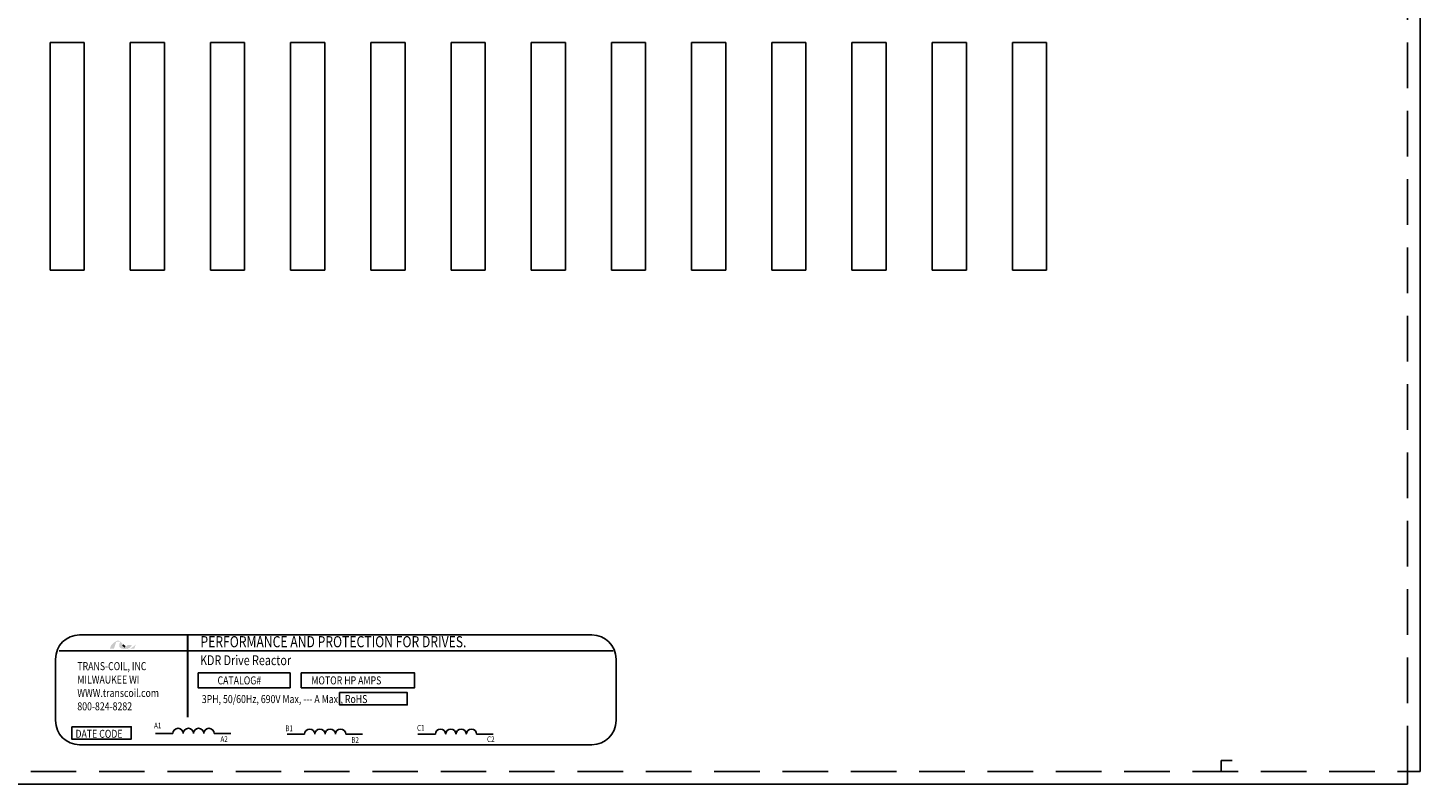
# Model space of a CAD drawing. Extents: x 8 to 67.9, y 7.5 to 39.5.
# Drawn here: x 12.6 to 20.2, y 27 to 31.2 of the extents above; entities that cross this region are included whole.
import ezdxf

# ---------------------------------------------------------------- set-up
doc = ezdxf.new("R2010")
doc.units = 0
doc.header["$MEASUREMENT"] = 0
doc.linetypes.add('HIDDEN', pattern=[0.375, 0.25, -0.125])
doc.layers.get('0').update_dxf_attribs({"linetype": 'CONTINUOUS'})
doc.layers.add('BORDER', color=7, linetype='CONTINUOUS')
doc.layers.add('HIDDEN', color=1, linetype='HIDDEN')
doc.styles.add('MASTER', font='romans', dxfattribs={"width": 0.8})
doc.styles.add('STYLE1', font='swissi.ttf', dxfattribs={"width": 0.8})

msp = doc.modelspace()

# ---------------------------------------------------------------- hatches: boundary and pattern name
at = {"layer": 'BORDER'}
h = msp.add_hatch(color=1, dxfattribs=at)
h.dxf.hatch_style = 2
h.paths.add_polyline_path([(13.1203, 27.7553), (13.1203, 27.7553), (13.1203, 27.7553), (13.1199, 27.7551), (13.1194, 27.7548), (13.119, 27.7547), (13.119, 27.7546), (13.1179, 27.7542), (13.1169, 27.7538), (13.1164, 27.7536), (13.1164, 27.7536), (13.1162, 27.7535), (13.1157, 27.7534), (13.1152, 27.7532), (13.1151, 27.7532), (13.1151, 27.7532), (13.1145, 27.753), (13.1135, 27.7528), (13.1127, 27.7526), (13.1127, 27.7526), (13.1126, 27.7526), (13.1122, 27.7526), (13.1117, 27.7525), (13.1115, 27.7525), (13.1114, 27.7525), (13.1113, 27.7525), (13.1108, 27.7524), (13.1104, 27.7524), (13.1099, 27.7524), (13.1095, 27.7524), (13.1092, 27.7525), (13.1091, 27.7525), (13.109, 27.7525), (13.1087, 27.7525), (13.1084, 27.7525), (13.1082, 27.7526), (13.1081, 27.7526), (13.1079, 27.7526), (13.1076, 27.7527), (13.1073, 27.7527), (13.1072, 27.7527), (13.1071, 27.7528), (13.1069, 27.7528), (13.1065, 27.7529), (13.1063, 27.7529), (13.1062, 27.753), (13.1062, 27.753), (13.1058, 27.7531), (13.1054, 27.7532), (13.1053, 27.7532), (13.1053, 27.7532), (13.1051, 27.7533), (13.1047, 27.7534), (13.1043, 27.7536), (13.1043, 27.7536), (13.1043, 27.7536), (13.104, 27.7537), (13.1036, 27.7538), (13.1034, 27.754), (13.1033, 27.754), (13.103, 27.7541), (13.1026, 27.7543), (13.1024, 27.7544), (13.1024, 27.7544), (13.1039, 27.7548), (13.1098, 27.7568), (13.1148, 27.7593), (13.1159, 27.76), (13.1165, 27.7605), (13.1168, 27.7607), (13.1168, 27.7607), (13.1169, 27.7607), (13.1173, 27.7611), (13.1178, 27.7615), (13.1179, 27.7616), (13.1179, 27.7616), (13.1181, 27.7618), (13.1186, 27.7622), (13.1189, 27.7625), (13.119, 27.7625), (13.119, 27.7625), (13.1196, 27.7632), (13.1204, 27.764), (13.1209, 27.7645), (13.1209, 27.7646), (13.121, 27.7646), (13.1213, 27.765), (13.1216, 27.7654), (13.1217, 27.7656), (13.1218, 27.7657), (13.122, 27.766), (13.1222, 27.7663), (13.1224, 27.7666), (13.1225, 27.7667), (13.1226, 27.7669), (13.1228, 27.7672), (13.1229, 27.7675), (13.1231, 27.7677), (13.1232, 27.7679), (13.1233, 27.7681), (13.1235, 27.7684), (13.1236, 27.7687), (13.1237, 27.7689), (13.1238, 27.7691), (13.1239, 27.7693), (13.1241, 27.7698), (13.1243, 27.7702), (13.1244, 27.7703), (13.1244, 27.7704), (13.1246, 27.771), (13.1255, 27.773), (13.125, 27.7738), (13.1029, 27.7738), (13.1026, 27.7732), (13.1023, 27.7722), (13.1022, 27.772), (13.1021, 27.7717), (13.102, 27.7715), (13.102, 27.7714), (13.102, 27.7714), (13.1019, 27.7712), (13.1018, 27.771), (13.1017, 27.7709), (13.1017, 27.7708), (13.1016, 27.7707), (13.1015, 27.7706), (13.1014, 27.7704), (13.1011, 27.77), (13.1007, 27.7695), (13.1004, 27.7692), (13.1004, 27.7692), (13.1003, 27.7691), (13.0998, 27.7686), (13.0992, 27.7681), (13.0973, 27.767), (13.0946, 27.7659), (13.0928, 27.7655), (13.0928, 27.7654), (13.0927, 27.7654), (13.0912, 27.7652), (13.0897, 27.765), (13.0893, 27.765), (13.0893, 27.765), (13.089, 27.7653), (13.0882, 27.7662), (13.0874, 27.767), (13.0872, 27.7672), (13.0867, 27.7678), (13.0859, 27.7686), (13.0854, 27.7693), (13.0853, 27.7693), (13.0852, 27.7694), (13.0845, 27.7703), (13.0837, 27.7712), (13.0833, 27.7715), (13.0833, 27.7716), (13.083, 27.7719), (13.0822, 27.7729), (13.0814, 27.7738), (13.0799, 27.7755), (13.0775, 27.7782), (13.074, 27.7822), (13.0688, 27.7879), (13.0648, 27.7917), (13.0648, 27.7917), (13.0644, 27.7922), (13.0639, 27.7926), (13.0605, 27.7952), (13.0549, 27.7982), (13.0476, 27.7987), (13.0312, 27.7895), (13.016, 27.776), (13.0138, 27.7738), (13.0131, 27.7731), (13.0126, 27.7722), (13.0122, 27.771), (13.0113, 27.7682), (13.008, 27.7586), (13.0063, 27.7537), (13.0121, 27.7536), (13.025, 27.7536), (13.0279, 27.7536), (13.0279, 27.7537), (13.0283, 27.7547), (13.0344, 27.7724), (13.0408, 27.7911), (13.0464, 27.7928), (13.0584, 27.7928), (13.062, 27.7925), (13.063, 27.7916), (13.0638, 27.7905), (13.0611, 27.7863), (13.059, 27.7818), (13.057, 27.7739), (13.0577, 27.7659), (13.0621, 27.759), (13.0713, 27.7542), (13.0844, 27.7526), (13.0854, 27.7526), (13.0862, 27.7526), (13.0867, 27.7526), (13.0869, 27.7526), (13.0873, 27.7526), (13.0879, 27.7527), (13.0886, 27.7527), (13.0889, 27.7527), (13.0891, 27.7527), (13.0896, 27.7527), (13.0902, 27.7528), (13.0907, 27.7528), (13.091, 27.7528), (13.0912, 27.7528), (13.0918, 27.7529), (13.0924, 27.7529), (13.0928, 27.7529), (13.093, 27.753), (13.0933, 27.753), (13.0939, 27.7531), (13.0945, 27.7531), (13.0948, 27.7531), (13.095, 27.7532), (13.0954, 27.7532), (13.096, 27.7533), (13.0965, 27.7534), (13.0967, 27.7534), (13.0968, 27.7534), (13.0974, 27.7535), (13.0981, 27.7536), (13.0985, 27.7537), (13.0986, 27.7537), (13.0988, 27.7537), (13.0995, 27.7538), (13.1002, 27.754), (13.1036, 27.7524), (13.1078, 27.7513), (13.1125, 27.7513), (13.1177, 27.7527), (13.1227, 27.755), (13.1394, 27.755), (13.1417, 27.7598), (13.1462, 27.7719), (13.1475, 27.7755), (13.1481, 27.7772), (13.1486, 27.7784), (13.1486, 27.7784), (13.1486, 27.7784), (13.1467, 27.7764), (13.1357, 27.7659)])
h.paths.add_polyline_path([(13.0828, 27.7702), (13.0852, 27.7675), (13.0876, 27.7649), (13.0873, 27.7649), (13.0869, 27.7649), (13.0859, 27.7649), (13.085, 27.765), (13.0841, 27.7652), (13.0834, 27.7654), (13.0826, 27.7657), (13.082, 27.766), (13.0815, 27.7665), (13.081, 27.7669), (13.0805, 27.7675), (13.0804, 27.7678), (13.0802, 27.7681), (13.0802, 27.7682), (13.0801, 27.7683), (13.08, 27.7686), (13.0799, 27.7688), (13.0799, 27.7689), (13.0799, 27.769), (13.0798, 27.7693), (13.0797, 27.7695), (13.0797, 27.7697), (13.0797, 27.7698), (13.0796, 27.77), (13.0796, 27.7703), (13.0795, 27.7704), (13.0795, 27.7705), (13.0795, 27.7709), (13.0795, 27.7712), (13.0795, 27.7713), (13.0794, 27.7713), (13.0794, 27.7722), (13.0795, 27.773), (13.0795, 27.7739), (13.0798, 27.7736), (13.08, 27.7734), (13.0802, 27.7732), (13.0803, 27.7731), (13.0803, 27.773)])

# ---------------------------------------------------------------- linework, layer by layer
for p, q in [((20.1954, 27.0806), (20.1954, 35.0806)), ((12.678, 29.8306), (12.678, 31.0806)), ((12.678, 31.0806), (12.8655, 31.0806)), ((12.8655, 29.8306), (12.8655, 31.0806)), ((13.118, 29.8306), (13.118, 31.0806)), ((13.118, 31.0806), (13.3055, 31.0806)), ((13.3055, 29.8306), (13.3055, 31.0806)), ((13.558, 29.8306), (13.558, 31.0806)), ((13.558, 31.0806), (13.7455, 31.0806)), ((13.7455, 29.8306), (13.7455, 31.0806)), ((13.998, 29.8306), (13.998, 31.0806)), ((14.1855, 31.0806), (13.998, 31.0806)), ((14.1855, 29.8306), (14.1855, 31.0806)), ((14.438, 29.8306), (14.438, 31.0806)), ((14.6255, 31.0806), (14.438, 31.0806)), ((14.6255, 29.8306), (14.6255, 31.0806)), ((14.878, 29.8306), (14.878, 31.0806)), ((15.0655, 31.0806), (14.878, 31.0806)), ((15.0655, 29.8306), (15.0655, 31.0806)), ((15.318, 29.8306), (15.318, 31.0806)), ((15.5055, 31.0806), (15.318, 31.0806)), ((15.5055, 29.8306), (15.5055, 31.0806)), ((15.758, 29.8306), (15.758, 31.0806)), ((15.9455, 31.0806), (15.758, 31.0806)), ((15.9455, 29.8306), (15.9455, 31.0806)), ((16.3855, 31.0806), (16.198, 31.0806)), ((16.198, 29.8306), (16.198, 31.0806)), ((16.3855, 29.8306), (16.3855, 31.0806)), ((16.638, 29.8306), (16.638, 31.0806)), ((16.8255, 31.0806), (16.638, 31.0806)), ((16.8255, 29.8306), (16.8255, 31.0806)), ((17.078, 29.8306), (17.078, 31.0806)), ((17.2655, 31.0806), (17.078, 31.0806)), ((17.2655, 29.8306), (17.2655, 31.0806)), ((17.518, 29.8306), (17.518, 31.0806)), ((17.7055, 31.0806), (17.518, 31.0806)), ((17.7055, 29.8306), (17.7055, 31.0806)), ((17.958, 29.8306), (17.958, 31.0806)), ((18.1455, 31.0806), (17.958, 31.0806)), ((18.1455, 29.8306), (18.1455, 31.0806)), ((12.8655, 29.8306), (12.678, 29.8306)), ((13.3055, 29.8306), (13.118, 29.8306)), ((13.7455, 29.8306), (13.558, 29.8306)), ((13.998, 29.8306), (14.1855, 29.8306)), ((14.438, 29.8306), (14.6255, 29.8306)), ((14.878, 29.8306), (15.0655, 29.8306)), ((15.318, 29.8306), (15.5055, 29.8306)), ((15.758, 29.8306), (15.9455, 29.8306)), ((16.198, 29.8306), (16.3855, 29.8306)), ((16.638, 29.8306), (16.8255, 29.8306)), ((17.078, 29.8306), (17.2655, 29.8306)), ((17.518, 29.8306), (17.7055, 29.8306)), ((17.958, 29.8306), (18.1455, 29.8306)), ((12.84, 27.8296), (15.6512, 27.8296)), ((12.7276, 27.7419), (15.7679, 27.7419)), ((12.7077, 27.6974), (12.7077, 27.3591)), ((15.7834, 27.3591), (15.7834, 27.6974)), ((13.2556, 27.289), (13.3517, 27.289)), ((13.578, 27.289), (13.6696, 27.289)), ((13.9779, 27.2844), (14.074, 27.2844)), ((14.3003, 27.2844), (14.3919, 27.2844)), ((14.6958, 27.2844), (14.7919, 27.2844)), ((15.0182, 27.2844), (15.1098, 27.2844)), ((12.84, 27.2269), (15.6512, 27.2269)), ((19.1635, 27.1406), (19.1035, 27.1406)), ((19.1035, 27.1406), (19.1035, 27.1406)), ((19.1035, 27.0806), (19.1035, 27.1406)), ((20.1254, 27.0806), (20.1254, 27.0106)), ((20.1254, 27.0806), (20.1954, 27.0806)), ((8.0581, 27.0106), (20.1254, 27.0106))]:
    msp.add_line(p, q)
at = {"const_width": 0.0106}
msp.add_lwpolyline([(13.4324, 27.829), (13.4324, 27.3782)], dxfattribs=at)
for points in [[(13.4897, 27.6213), (13.9944, 27.6213), (13.9944, 27.5401), (13.4897, 27.5401)], [(14.056, 27.6213), (14.678, 27.6213), (14.678, 27.5401), (14.056, 27.5401)], [(14.2661, 27.5131), (14.6373, 27.5131), (14.6373, 27.4455), (14.2661, 27.4455)], [(12.7967, 27.3253), (13.1236, 27.3253), (13.1236, 27.2576), (12.7967, 27.2576)]]:
    msp.add_lwpolyline(points, close=True)
for centre, radius, start, end in [((12.84, 27.6974), 0.1322, 90, 180), ((15.6512, 27.6974), 0.1322, 0, 90), ((12.84, 27.3591), 0.1322, 180, 270), ((15.6512, 27.3591), 0.1322, 270, 0), ((13.38, 27.2887), 0.0283, 0.63732, 179.36268), ((13.4366, 27.2887), 0.0283, 0.63732, 179.36268), ((13.4931, 27.2887), 0.0283, 0.63732, 179.36268), ((13.5497, 27.2887), 0.0283, 0.63732, 179.36268), ((14.1023, 27.2841), 0.0283, 0.63732, 179.36268), ((14.1588, 27.2841), 0.0283, 0.63732, 179.36268), ((14.2154, 27.2841), 0.0283, 0.63732, 179.36268), ((14.272, 27.2841), 0.0283, 0.63732, 179.36268), ((14.8202, 27.2841), 0.0283, 0.63732, 179.36268), ((14.8768, 27.2841), 0.0283, 0.63732, 179.36268), ((14.9333, 27.2841), 0.0283, 0.63732, 179.36268), ((14.9899, 27.2841), 0.0283, 0.63732, 179.36268)]:
    msp.add_arc(centre, radius, start, end)
at = {"layer": 'BORDER', "color": 1}
for points in [[(13.0794, 27.7713), (13.0794, 27.7722), (13.0794, 27.773), (13.0795, 27.7739)], [(13.0795, 27.7712), (13.0795, 27.7713), (13.0795, 27.7713), (13.0794, 27.7713)], [(13.0795, 27.7739), (13.08, 27.7734), (13.0803, 27.773), (13.0803, 27.773)], [(13.0795, 27.7705), (13.0795, 27.7708), (13.0795, 27.771), (13.0795, 27.7712)], [(13.0796, 27.7703), (13.0795, 27.7704), (13.0795, 27.7705), (13.0795, 27.7705)], [(13.0797, 27.7698), (13.0796, 27.77), (13.0796, 27.7701), (13.0796, 27.7703)], [(13.0797, 27.7695), (13.0797, 27.7696), (13.0797, 27.7697), (13.0797, 27.7698)], [(13.0799, 27.769), (13.0798, 27.7692), (13.0798, 27.7694), (13.0797, 27.7695)], [(13.0799, 27.7688), (13.0799, 27.7689), (13.0799, 27.769), (13.0799, 27.769)], [(13.0801, 27.7683), (13.0801, 27.7685), (13.08, 27.7686), (13.0799, 27.7688)], [(13.0802, 27.7681), (13.0802, 27.7682), (13.0801, 27.7683), (13.0801, 27.7683)], [(13.0805, 27.7675), (13.0804, 27.7677), (13.0803, 27.7679), (13.0802, 27.7681)], [(13.0803, 27.773), (13.0828, 27.7702), (13.0852, 27.7675), (13.0876, 27.7649)], [(13.0805, 27.7675), (13.0805, 27.7675), (13.0805, 27.7675), (13.0805, 27.7675)], [(13.0876, 27.7649), (13.0874, 27.7649), (13.0872, 27.7649), (13.0869, 27.7649)]]:
    msp.add_open_spline(points, degree=3, dxfattribs=at)
at = {"layer": 'HIDDEN'}
for p, q in [((20.1254, 27.0806), (20.1254, 35.0806)), ((8.0715, 27.0806), (20.1254, 27.0806))]:
    msp.add_line(p, q, dxfattribs=at)

# ---------------------------------------------------------------- texts
at = {"width": 0.8}
for s, height, style, p in [('PERFORMANCE AND PROTECTION FOR DRIVES.', 0.061208, 'STYLE1', (13.503, 27.7618)), ('TRANS-COIL, INC', 0.044073, 'MASTER', (12.8275, 27.6362)), ('KDR Drive Reactor', 0.053917, 'MASTER', (13.5013, 27.6638)), ('MILWAUKEE WI', 0.044073, 'MASTER', (12.8275, 27.5627)), ('CATALOG#', 0.04407, 'MASTER', (13.5966, 27.5581)), ('MOTOR HP AMPS', 0.044073, 'MASTER', (14.1112, 27.5581)), ('WWW.transcoil.com', 0.044073, 'MASTER', (12.8275, 27.4893)), ('3PH, 50/60Hz, 690V Max, --- A Max., RoHS', 0.044073, 'MASTER', (13.5104, 27.4555)), ('800-824-8282', 0.044073, 'MASTER', (12.8275, 27.4158)), ('DATE CODE', 0.04407, 'MASTER', (12.8173, 27.2649)), ('A1', 0.03153, 'MASTER', (13.2483, 27.3165)), ('A2', 0.03153, 'MASTER', (13.6129, 27.2421)), ('B1', 0.03153, 'MASTER', (13.9686, 27.3013)), ('C1', 0.03153, 'MASTER', (14.6915, 27.3035)), ('C2', 0.03153, 'MASTER', (15.0755, 27.2416)), ('B2', 0.03153, 'MASTER', (14.3308, 27.2373))]:
    msp.add_text(s, height=height, dxfattribs=dict(at, style=style)).set_placement(p)

doc.saveas('drawing.dxf')
